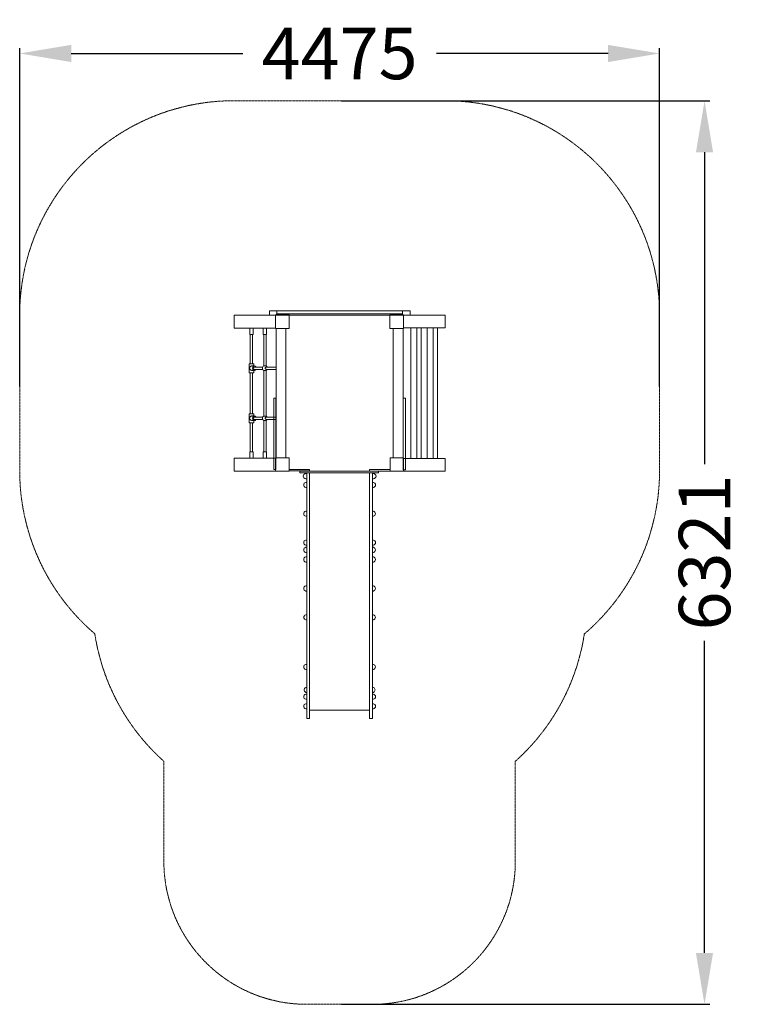
# Model space of a CAD drawing. Units: millimetres. Extents: x -503872 to -498847, y -822864 to -815976.
import ezdxf

# ---------------------------------------------------------------- set-up
doc = ezdxf.new("R2010")
doc.units = ezdxf.units.MM
doc.header["$LTSCALE"] = 0.2
doc.linetypes.add('STRICHLINIE2', pattern=[9.525, 6.35, -3.175])
for name, color, linetype, lineweight in [('Bemaßung Sicherheitsbereich', 5, 'Continuous', 18), ('Konstruktion', 1, 'Continuous', 0), ('Sicherheitsber.', 142, 'STRICHLINIE2', 15)]:
    doc.layers.add(name, color=color, linetype=linetype, lineweight=lineweight)
doc.dimstyles.new('Standard$0', dxfattribs={"dimtxt": 0.18, "dimasz": 0.18, "dimexe": 0.18, "dimexo": 0.0625, "dimgap": 0.09, "dimtad": 0, "dimtih": 1, "dimtoh": 1, "dimdec": 4, "dimzin": 0, "dimdsep": 46, "dimtxsty": 'Standard', "dimcen": 0.09, "dimadec": 0, "dimazin": 0, "dimtfac": 1, "dimtdec": 4, "dimtofl": 0, "dimtmove": 0, "dimatfit": 3, "dimfxl": 0, "dimtolj": 1, "dimtzin": 0, "dimarcsym": 0})

# ---------------------------------------------------------------- blocks, each defined once
blk = doc.blocks.new('*D9')
at = {"layer": 'Bemaßung Sicherheitsbereich', "color": 0, "linetype": 'ByBlock', "lineweight": -2, "transparency": 16777216}
for p, q in [((-503872.3, -818541.5), (-503872.3, -816176.6)), ((-503512.3, -816212.6), (-502313, -816212.6)), ((-499757.6, -816212.6), (-500957, -816212.6)), ((-499397.6, -818541.5), (-499397.6, -816176.6))]:
    blk.add_line(p, q, dxfattribs=at)
at = {"layer": 'Bemaßung Sicherheitsbereich', "color": 0, "transparency": 16777216}
for points in [[(-503512.3, -816152.6), (-503512.3, -816272.6), (-503872.3, -816212.6)], [(-499757.6, -816152.6), (-499757.6, -816272.6), (-499397.6, -816212.6)]]:
    blk.add_solid(points, dxfattribs=at)
at = {"layer": 'Defpoints', "color": 0, "transparency": 16777216}
for p in [(-499397.6, -816212.6), (-503872.3, -818554), (-499397.6, -818554)]:
    blk.add_point(p, dxfattribs=at)
at = {"layer": 'Bemaßung Sicherheitsbereich', "color": 0, "transparency": 16777216, "insert": (-501635, -816212.6), "char_height": 360, "attachment_point": 5}
blk.add_mtext('\\A1;4475', dxfattribs=at)
blk = doc.blocks.new('*D10')
at = {"layer": 'Bemaßung Sicherheitsbereich', "color": 0, "linetype": 'ByBlock', "lineweight": -2, "transparency": 16777216}
for p, q in [((-501622.5, -816543.3), (-499047.1, -816543.3)), ((-499083.1, -816903.3), (-499083.1, -819085.9)), ((-499083.1, -822504.5), (-499083.1, -820321.9)), ((-501622.6, -822864.5), (-499047.1, -822864.5))]:
    blk.add_line(p, q, dxfattribs=at)
at = {"layer": 'Bemaßung Sicherheitsbereich', "color": 0, "transparency": 16777216}
for points in [[(-499143.1, -816903.3), (-499023.1, -816903.3), (-499083.1, -816543.3)], [(-499143.1, -822504.5), (-499023.1, -822504.5), (-499083.1, -822864.5)]]:
    blk.add_solid(points, dxfattribs=at)
at = {"layer": 'Defpoints', "color": 0, "transparency": 16777216}
for p in [(-501635, -816543.3), (-501635.1, -822864.5), (-499083.1, -822864.5)]:
    blk.add_point(p, dxfattribs=at)
at = {"layer": 'Bemaßung Sicherheitsbereich', "color": 0, "transparency": 16777216, "insert": (-499083.1, -819703.9), "char_height": 360, "attachment_point": 5, "rotation": 90}
blk.add_mtext('\\A1;6321', dxfattribs=at)

msp = doc.modelspace()

# ---------------------------------------------------------------- linework, layer by layer
at = {"layer": 'Konstruktion'}
for p, q in [((-502249.3, -818398.2), (-502231.6, -818398.2)), ((-502249.3, -818430), (-502231.6, -818430)), ((-502231.7, -818422.5), (-502173.1, -818422.5)), ((-502231.6, -818406.5), (-502173.2, -818406.5)), ((-502165.2, -818398.4), (-502149.2, -818398.4)), ((-502164.9, -818430.4), (-502149.6, -818430.4)), ((-502147.5, -818422.5), (-502079.3, -818422.5)), ((-502147.4, -818406.5), (-502079.3, -818406.5)), ((-502249.3, -818748.6), (-502231.6, -818748.6)), ((-502249.3, -818780.5), (-502231.6, -818780.5)), ((-502231.7, -818773), (-502173.1, -818773)), ((-502231.6, -818757), (-502173.2, -818757)), ((-502165.2, -818748.9), (-502149.2, -818748.9)), ((-502164.9, -818780.9), (-502149.6, -818780.9)), ((-502147.5, -818773), (-502079.3, -818773)), ((-502147.4, -818757), (-502079.3, -818757))]:
    msp.add_line(p, q, dxfattribs=at)
for points in [[(-502125.8, -818012.7), (-502073.5, -818012.7), (-502073.5, -818042.6), (-502125.8, -818042.6)], [(-502073, -818012.7), (-501195.9, -818012.7), (-501195.9, -818034.8), (-502073, -818034.8)], [(-501195.6, -818012.9), (-501142.5, -818012.9), (-501142.5, -818043.9), (-501195.6, -818043.9)], [(-502372.2, -818044.1), (-502082.7, -818044.1), (-502082.7, -818134.2), (-502372.2, -818134.2)], [(-501987.5, -818042.2), (-502082.5, -818042.2), (-502082.5, -818136.7), (-501987.5, -818136.7)], [(-502075.6, -818034.6), (-501195.6, -818034.6), (-501195.6, -818043.3), (-502075.6, -818043.3)], [(-501282.8, -818042.2), (-501187.8, -818042.2), (-501187.8, -818136.7), (-501282.8, -818136.7)], [(-501188.3, -818044.2), (-500897.7, -818044.2), (-500897.7, -818132), (-501188.3, -818132)], [(-502262.8, -818133.9), (-502240.7, -818133.9), (-502240.7, -818179), (-502262.8, -818179)], [(-502168.7, -818133.9), (-502146.6, -818133.9), (-502146.6, -818179), (-502168.7, -818179)], [(-502010.3, -818136.2), (-502079.3, -818136.2), (-502079.3, -819041.2), (-502010.3, -819041.2)], [(-501259.9, -818136.2), (-501190.9, -818136.2), (-501190.9, -819041.2), (-501259.9, -819041.2)], [(-501136, -818132), (-501095.6, -818132), (-501095.6, -819045.3), (-501136, -819045.3)], [(-501095.7, -819045.4), (-501065.6, -819045.4), (-501065.6, -818132.2), (-501095.7, -818132.2)], [(-501022, -818132), (-500981.7, -818132), (-500981.7, -819045.3), (-501022, -819045.3)], [(-500981.7, -819045.4), (-500951.6, -819045.4), (-500951.6, -818132.2), (-500981.7, -818132.2)], [(-502095.6, -818624.1), (-502080.7, -818624.1), (-502080.7, -819123.8), (-502095.6, -819123.8)], [(-501175.2, -819124.6), (-501189.8, -819124.6), (-501189.8, -818624.1), (-501175.2, -818624.1)], [(-502372.2, -819044.6), (-502083, -819044.6), (-502083, -819133.8), (-502372.2, -819133.8)], [(-502262.9, -818999.4), (-502240.2, -818999.4), (-502240.2, -819044.3), (-502262.9, -819044.3)], [(-502168.8, -818999.4), (-502146.1, -818999.4), (-502146.1, -819044.3), (-502168.8, -819044.3)], [(-501988.4, -819041.1), (-502082.3, -819041.1), (-502082.3, -819135), (-501988.4, -819135)], [(-501281.8, -819041.1), (-501187.9, -819041.1), (-501187.9, -819135), (-501281.8, -819135)], [(-500896.3, -819134.2), (-501189.2, -819134.2), (-501189.2, -819047.2), (-500896.3, -819047.2)], [(-501988.5, -819122.2), (-501845.6, -819122.2), (-501845.6, -819133.4), (-501988.5, -819133.4)], [(-501425.2, -819122.6), (-501282.3, -819122.6), (-501282.3, -819134.5), (-501425.2, -819134.5)], [(-501913.2, -819134.2), (-501362.4, -819134.2), (-501362.4, -819146), (-501913.2, -819146)]]:
    msp.add_lwpolyline(points, close=True, dxfattribs=at)
for points in [[(-502259.7, -818382.9), (-502259.7, -818179.5), (-502243.6, -818179.5), (-502243.6, -818382.9)], [(-502165.6, -818398.6), (-502165.6, -818179.5), (-502149.5, -818179.5), (-502149.5, -818398.4)], [(-502235.5, -818430), (-502235.5, -818445.9), (-502268.1, -818445.9), (-502268.1, -818382.9), (-502235.5, -818382.9), (-502235.5, -818398.2)], [(-502165.6, -818749.1), (-502165.6, -818430.1)], [(-502149.5, -818430.4), (-502149.5, -818748.9)], [(-502259.7, -818733.4), (-502259.7, -818445.9)], [(-502243.6, -818445.9), (-502243.6, -818733.4)], [(-502235.5, -818780.5), (-502235.5, -818796.4), (-502268.1, -818796.4), (-502268.1, -818733.4), (-502235.5, -818733.4), (-502235.5, -818748.6)], [(-502149.5, -818780.9), (-502149.5, -818999.5), (-502165.6, -818999.5), (-502165.6, -818780.5)], [(-502243.6, -818796.4), (-502243.6, -818999.5), (-502259.7, -818999.5), (-502259.7, -818796.4)], [(-501845.2, -819146), (-501845.2, -820864.5), (-501864.1, -820864.5), (-501864.1, -819146)], [(-501845.2, -819146), (-501845.2, -820807.2), (-501425.1, -820807.2), (-501425.1, -819146)], [(-501425.1, -819146), (-501425.1, -820864.5), (-501406.2, -820864.5), (-501406.2, -819146)]]:
    msp.add_lwpolyline(points, dxfattribs=at)
for points in [[(-501864.1, -819151.8), (-501871.9, -819151.8, 1), (-501871.9, -819187.6), (-501864.1, -819187.6)], [(-501406.2, -819151.8), (-501398.4, -819151.8, -1), (-501398.4, -819187.6), (-501406.2, -819187.6)], [(-501864.1, -819213.4), (-501871.9, -819213.4, 0.800038), (-501871.9, -819249.2), (-501864.1, -819249.2)], [(-501406.2, -819213.4), (-501398.4, -819213.4, -0.800038), (-501398.4, -819249.2), (-501406.2, -819249.2)], [(-501864.1, -819414.6), (-501871.9, -819414.6, 0.781491), (-501871.9, -819450.4), (-501864.1, -819450.4)], [(-501406.2, -819414.6), (-501398.4, -819414.6, -0.781491), (-501398.4, -819450.4), (-501406.2, -819450.4)], [(-501864.1, -819616.6), (-501871.9, -819616.6, 0.79598), (-501871.9, -819652.4), (-501864.1, -819652.4)], [(-501864.1, -819667.5), (-501871.9, -819667.5, 0.784644), (-501871.9, -819703.3), (-501864.1, -819703.3)], [(-501406.2, -819616.6), (-501398.4, -819616.6, -0.79598), (-501398.4, -819652.4), (-501406.2, -819652.4)], [(-501406.2, -819667.5), (-501398.4, -819667.5, -0.784644), (-501398.4, -819703.3), (-501406.2, -819703.3)], [(-501864.1, -819734.7), (-501871.9, -819734.7, 0.772078), (-501871.9, -819770.5), (-501864.1, -819770.5)], [(-501406.2, -819734.7), (-501398.4, -819734.7, -0.772078), (-501398.4, -819770.5), (-501406.2, -819770.5)], [(-501864.1, -819937.3), (-501871.9, -819937.3, 0.783084), (-501871.9, -819973.1), (-501864.1, -819973.1)], [(-501406.2, -819937.3), (-501398.4, -819937.3, -0.783084), (-501398.4, -819973.1), (-501406.2, -819973.1)], [(-501864.1, -820139), (-501871.9, -820139, 0.753606), (-501871.9, -820174.8), (-501864.1, -820174.8)], [(-501406.2, -820139), (-501398.4, -820139, -0.753606), (-501398.4, -820174.8), (-501406.2, -820174.8)], [(-501864.1, -820486.2), (-501871.9, -820486.2, 0.787071), (-501871.9, -820522), (-501864.1, -820522)], [(-501406.2, -820486.2), (-501398.4, -820486.2, -0.787071), (-501398.4, -820522), (-501406.2, -820522)], [(-501863.5, -820695.8), (-501871.3, -820695.8, 0.858916), (-501871.9, -820730.3), (-501864.1, -820730.3)], [(-501863.5, -820647.5), (-501871.3, -820647.5, 0.668315), (-501871.9, -820682), (-501864.1, -820682)], [(-501406.8, -820647.5), (-501399, -820647.5, -0.668315), (-501398.4, -820682), (-501406.2, -820682)], [(-501406.8, -820695.8), (-501399, -820695.8, -0.858916), (-501398.4, -820730.3), (-501406.2, -820730.3)], [(-501863.5, -820762.2), (-501871.3, -820762.2, 0.858916), (-501871.9, -820796.7), (-501864.1, -820796.7)], [(-501406.8, -820762.2), (-501399, -820762.2, -0.858916), (-501398.4, -820796.7), (-501406.2, -820796.7)]]:
    msp.add_lwpolyline(points, format="xyb", dxfattribs=at)
for centre, start, end in [((-502157.2, -818414.3), 116.71137, 244.55102), ((-502157.2, -818414.3), 295.44898, 332.78627), ((-502157.2, -818414.3), 25.96382, 63.28863), ((-502157.2, -818764.8), 116.71137, 244.55102), ((-502157.2, -818764.8), 295.44898, 332.78627), ((-502157.2, -818764.8), 25.96382, 63.28863)]:
    msp.add_arc(centre, 17.8, start, end, dxfattribs=at)
for centre in [(-502231.2, -818414.1), (-502231.2, -818764.6)]:
    msp.add_ellipse(centre, major_axis=(0, 15.9), ratio=0.828859, start_param=5.204674, end_param=10.438653, dxfattribs=at)
for points in [[(-502267.1, -818414.1), (-502266.1, -818412.1), (-502263.8, -818407.6), (-502259, -818401.9), (-502253.3, -818399.6), (-502250.2, -818398.5), (-502249.3, -818398.2)], [(-502267.1, -818414.1), (-502266.1, -818416.1), (-502263.8, -818420.5), (-502259, -818426.3), (-502253.3, -818428.6), (-502250.2, -818429.7), (-502249.3, -818430)], [(-502267.1, -818764.6), (-502266.1, -818762.6), (-502263.8, -818758.1), (-502259, -818752.4), (-502253.3, -818750.1), (-502250.2, -818749), (-502249.3, -818748.6)], [(-502267.1, -818764.6), (-502266.1, -818766.6), (-502263.8, -818771), (-502259, -818776.7), (-502253.3, -818779.1), (-502250.2, -818780.1), (-502249.3, -818780.5)]]:
    msp.add_open_spline(points, degree=3, knots=[0, 0, 0, 0, 6.773239, 14.985088, 21.804418, 24.818181, 24.818181, 24.818181, 24.818181], dxfattribs=at)
for points in [[(-502231.6, -818406.5), (-502236.4, -818408), (-502238.8, -818411.3), (-502239.4, -818414.7), (-502238.4, -818418.5), (-502236.5, -818420.7), (-502233.5, -818422.1), (-502231.7, -818422.5)], [(-502147.4, -818406.5), (-502152.2, -818408), (-502154.6, -818411.3), (-502155.2, -818414.7), (-502154.2, -818418.5), (-502152.3, -818420.7), (-502149.3, -818422.1), (-502147.5, -818422.5)], [(-502231.6, -818757), (-502236.4, -818758.5), (-502238.8, -818761.8), (-502239.4, -818765.2), (-502238.4, -818769), (-502236.5, -818771.2), (-502233.5, -818772.6), (-502231.7, -818773)], [(-502147.4, -818757), (-502152.2, -818758.5), (-502154.6, -818761.8), (-502155.2, -818765.2), (-502154.2, -818769), (-502152.3, -818771.2), (-502149.3, -818772.6), (-502147.5, -818773)]]:
    msp.add_spline(points, degree=3, dxfattribs=at)
at = {"layer": 'Sicherheitsber.'}
for p, q in [((-502372.3, -816543.3), (-500897.6, -816543.3)), ((-503872.3, -818043.3), (-503872.3, -819132.2)), ((-499397.6, -818043.3), (-499397.6, -819132.5)), ((-502864.1, -821864.5), (-502864.1, -821164.5)), ((-500406.2, -821864.5), (-500406.2, -821164.5)), ((-501864.1, -822864.5), (-501406.2, -822864.5))]:
    msp.add_line(p, q, dxfattribs=at)
for centre, radius, start, end in [((-502372.3, -818043.3), 1500, 90, 180), ((-500897.6, -818043.3), 1500, 0, 90), ((-502372.3, -819132.2), 1500, 180, 229.47574), ((-500897.6, -819132.5), 1500, 310.49822, 0), ((-501864.1, -820046.4), 1500, 188.66313, 228.18969), ((-501406.2, -820046.4), 1500, 311.81031, 351.3052), ((-501864.1, -821864.5), 1000, 180, 270), ((-501406.2, -821864.5), 1000, 270, 0)]:
    msp.add_arc(centre, radius, start, end, dxfattribs=at)

# ---------------------------------------------------------------- dimensions: what is measured, and where the dimension line sits
at = {"layer": 'Bemaßung Sicherheitsbereich'}
dim = msp.add_linear_dim(base=(-499397.6, -816212.6), p1=(-503872.3, -818554), p2=(-499397.6, -818554), dimstyle='Standard$0', override={"dimscale": 200, "dimtxt": 1.8, "dimasz": 1.8, "dimdec": 0, "dimfxl": 0, "dimarcsym": 1}, dxfattribs=at)
dim.commit()
dim.dimension.update_dxf_attribs({"geometry": '*D9', "text_midpoint": (-501635, -816212.6)})
dim = msp.add_linear_dim(base=(-499083.1, -822864.5), p1=(-501635, -816543.3), p2=(-501635.1, -822864.5), angle=90, dimstyle='Standard$0', override={"dimscale": 200, "dimtxt": 1.8, "dimasz": 1.8, "dimdec": 0, "dimfxl": 0, "dimarcsym": 1}, dxfattribs=at)
dim.commit()
dim.dimension.update_dxf_attribs({"geometry": '*D10', "text_midpoint": (-499083.1, -819703.9), "text_rotation": 90})

doc.saveas('drawing.dxf')
